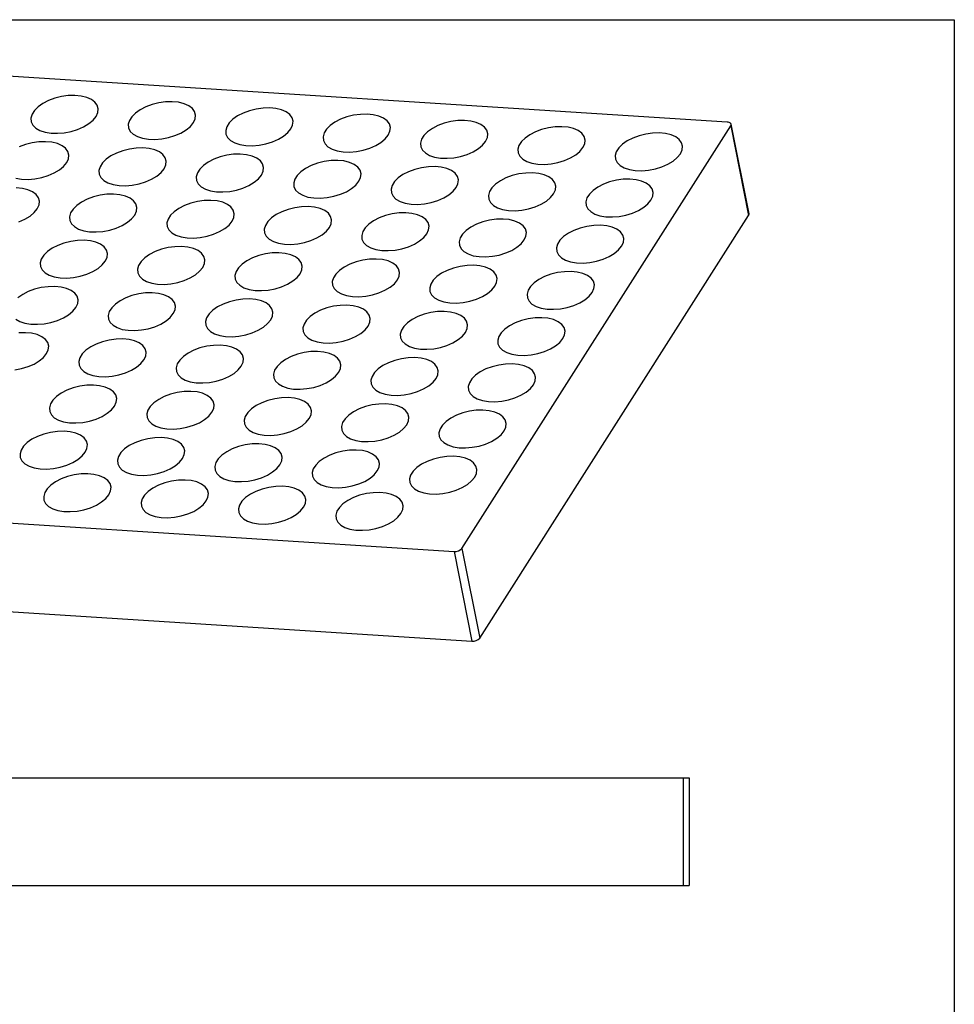
# Model space of a CAD drawing. Units: millimetres. Extents: x 2 to 294, y 2 to 208.
# Drawn here: x 217 to 292, y 126 to 205 of the extents above; entities that cross this region are included whole.
import ezdxf

# ---------------------------------------------------------------- set-up
doc = ezdxf.new("R2010")
doc.units = ezdxf.units.MM
doc.layers.add('CARTIGLIO', color=7, linetype='Continuous', lineweight=25)

msp = doc.modelspace()

# ---------------------------------------------------------------- linework, layer by layer
at = {"color": 7, "linetype": 'Continuous', "lineweight": 25}
for p, q in [((273.7278, 196.7636), (193.7609, 201.884)), ((252.3864, 162.4714), (274.0136, 196.4589)), ((274.0136, 196.4589), (275.4507, 189.2551)), ((275.4801, 189.3824), (274.043, 196.5862)), ((253.8235, 155.2676), (275.4507, 189.2551)), ((171.7835, 167.3461), (251.7503, 162.2257)), ((252.3864, 162.4714), (253.8235, 155.2676)), ((251.7503, 162.2257), (253.1874, 155.0219)), ((173.2206, 160.1423), (253.1874, 155.0219)), ((183.4222, 144.016), (270.1722, 144.016)), ((270.1722, 144.016), (270.1722, 135.366)), ((270.1722, 144.016), (270.6722, 144.016)), ((270.6722, 144.016), (270.6722, 135.366)), ((183.4222, 135.366), (270.1722, 135.366)), ((270.1722, 135.366), (270.6722, 135.366))]:
    msp.add_line(p, q, dxfattribs=at)
at = {"color": 7, "linetype": 'Continuous', "lineweight": 25, "flags": 128}
for points in [[(222.9457, 197.2227), (223.0877, 197.5307), (223.1201, 197.8328), (223.0415, 198.1165), (222.8553, 198.3702), (222.569, 198.5837), (222.1943, 198.748), (221.7466, 198.8566), (221.2442, 198.9049), (220.7077, 198.891), (220.1591, 198.8154), (219.6207, 198.6813), (219.1147, 198.4941), (218.6617, 198.2615), (218.2803, 197.993), (217.9862, 197.6996), (217.7913, 197.3934), (217.7037, 197.0868), (217.7268, 196.7924), (217.8599, 196.5223), (218.0974, 196.2874), (218.4296, 196.0976), (218.8429, 195.9604), (219.3204, 195.8816), (219.8425, 195.8643), (220.3879, 195.9093), (220.9342, 196.0146), (221.4591, 196.1761), (221.9411, 196.3871), (222.3604, 196.639), (222.6999, 196.9213), (222.9457, 197.2227)], [(230.7811, 196.721), (230.923, 197.029), (230.9554, 197.331), (230.8769, 197.6148), (230.6907, 197.8685), (230.4044, 198.082), (230.0297, 198.2463), (229.582, 198.3549), (229.0796, 198.4032), (228.5431, 198.3893), (227.9944, 198.3137), (227.4561, 198.1796), (226.95, 197.9924), (226.4971, 197.7598), (226.1157, 197.4913), (225.8216, 197.1979), (225.6267, 196.8917), (225.539, 196.5851), (225.5622, 196.2907), (225.6953, 196.0205), (225.9328, 195.7857), (226.265, 195.5959), (226.6783, 195.4587), (227.1558, 195.3799), (227.6779, 195.3626), (228.2233, 195.4075), (228.7696, 195.5129), (229.2945, 195.6744), (229.7765, 195.8854), (230.1958, 196.1372), (230.5353, 196.4196), (230.7811, 196.721)], [(238.6164, 196.2193), (238.7584, 196.5273), (238.7908, 196.8293), (238.7123, 197.1131), (238.5261, 197.3668), (238.2397, 197.5803), (237.8651, 197.7446), (237.4174, 197.8532), (236.915, 197.9015), (236.3785, 197.8876), (235.8298, 197.812), (235.2914, 197.6779), (234.7854, 197.4907), (234.3324, 197.2581), (233.9511, 196.9896), (233.6569, 196.6962), (233.462, 196.39), (233.3744, 196.0834), (233.3976, 195.789), (233.5307, 195.5188), (233.7681, 195.284), (234.1003, 195.0942), (234.5137, 194.957), (234.9911, 194.8782), (235.5133, 194.8609), (236.0587, 194.9058), (236.605, 195.0112), (237.1299, 195.1727), (237.6118, 195.3837), (238.0312, 195.6355), (238.3707, 195.9179), (238.6164, 196.2193)], [(246.4518, 195.7176), (246.5938, 196.0256), (246.6262, 196.3276), (246.5477, 196.6113), (246.3614, 196.8651), (246.0751, 197.0785), (245.7004, 197.2429), (245.2527, 197.3515), (244.7504, 197.3998), (244.2138, 197.3859), (243.6652, 197.3103), (243.1268, 197.1762), (242.6208, 196.989), (242.1678, 196.7564), (241.7864, 196.4879), (241.4923, 196.1945), (241.2974, 195.8882), (241.2098, 195.5816), (241.233, 195.2873), (241.366, 195.0171), (241.6035, 194.7823), (241.9357, 194.5924), (242.349, 194.4553), (242.8265, 194.3764), (243.3486, 194.3592), (243.894, 194.4041), (244.4404, 194.5095), (244.9653, 194.671), (245.4472, 194.882), (245.8665, 195.1338), (246.206, 195.4162), (246.4518, 195.7176)], [(254.2872, 195.2159), (254.4292, 195.5239), (254.4616, 195.8259), (254.383, 196.1096), (254.1968, 196.3634), (253.9105, 196.5768), (253.5358, 196.7412), (253.0881, 196.8498), (252.5857, 196.8981), (252.0492, 196.8842), (251.5005, 196.8086), (250.9622, 196.6745), (250.4561, 196.4873), (250.0032, 196.2547), (249.6218, 195.9862), (249.3277, 195.6928), (249.1328, 195.3865), (249.0451, 195.0799), (249.0683, 194.7855), (249.2014, 194.5154), (249.4389, 194.2806), (249.7711, 194.0907), (250.1844, 193.9536), (250.6619, 193.8747), (251.184, 193.8574), (251.7294, 193.9024), (252.2757, 194.0078), (252.8006, 194.1693), (253.2826, 194.3803), (253.7019, 194.6321), (254.0414, 194.9145), (254.2872, 195.2159)], [(262.1225, 194.7141), (262.2645, 195.0222), (262.2969, 195.3242), (262.2184, 195.6079), (262.0322, 195.8617), (261.7459, 196.0751), (261.3712, 196.2395), (260.9235, 196.348), (260.4211, 196.3964), (259.8846, 196.3824), (259.3359, 196.3069), (258.7975, 196.1728), (258.2915, 195.9856), (257.8385, 195.7529), (257.4572, 195.4845), (257.163, 195.1911), (256.9682, 194.8848), (256.8805, 194.5782), (256.9037, 194.2838), (257.0368, 194.0137), (257.2743, 193.7789), (257.6065, 193.589), (258.0198, 193.4519), (258.4973, 193.373), (259.0194, 193.3557), (259.5648, 193.4007), (260.1111, 193.5061), (260.636, 193.6676), (261.118, 193.8786), (261.5373, 194.1304), (261.8768, 194.4128), (262.1225, 194.7141)], [(274.0136, 196.4589), (274.0389, 196.5131), (274.0455, 196.5664), (274.0332, 196.6168), (274.0024, 196.6621), (273.9543, 196.7008), (273.8908, 196.7314), (273.8143, 196.7526), (273.7278, 196.7636)], [(269.9579, 194.2124), (270.0999, 194.5204), (270.1323, 194.8225), (270.0538, 195.1062), (269.8675, 195.36), (269.5812, 195.5734), (269.2065, 195.7378), (268.7589, 195.8463), (268.2565, 195.8946), (267.72, 195.8807), (267.1713, 195.8052), (266.6329, 195.671), (266.1269, 195.4838), (265.6739, 195.2512), (265.2926, 194.9828), (264.9984, 194.6894), (264.8035, 194.3831), (264.7159, 194.0765), (264.7391, 193.7821), (264.8721, 193.512), (265.1096, 193.2772), (265.4418, 193.0873), (265.8551, 192.9501), (266.3326, 192.8713), (266.8548, 192.854), (267.4001, 192.899), (267.9465, 193.0044), (268.4714, 193.1659), (268.9533, 193.3769), (269.3726, 193.6287), (269.7121, 193.9111), (269.9579, 194.2124)], [(220.5816, 193.5075), (220.7236, 193.8155), (220.756, 194.1175), (220.6774, 194.4012), (220.4912, 194.655), (220.2049, 194.8684), (219.8302, 195.0328), (219.3825, 195.1414), (218.8801, 195.1897), (218.3436, 195.1758), (217.7949, 195.1002), (217.2566, 194.9661), (216.7505, 194.7789)], [(228.417, 193.0058), (228.5589, 193.3138), (228.5913, 193.6158), (228.5128, 193.8995), (228.3266, 194.1533), (228.0403, 194.3667), (227.6656, 194.5311), (227.2179, 194.6397), (226.7155, 194.688), (226.179, 194.6741), (225.6303, 194.5985), (225.0919, 194.4644), (224.5859, 194.2772), (224.133, 194.0446), (223.7516, 193.7761), (223.4575, 193.4827), (223.2626, 193.1764), (223.1749, 192.8698), (223.1981, 192.5754), (223.3312, 192.3053), (223.5687, 192.0705), (223.9009, 191.8806), (224.3142, 191.7435), (224.7917, 191.6646), (225.3138, 191.6473), (225.8592, 191.6923), (226.4055, 191.7977), (226.9304, 191.9592), (227.4124, 192.1702), (227.8317, 192.422), (228.1712, 192.7044), (228.417, 193.0058)], [(236.2523, 192.5041), (236.3943, 192.8121), (236.4267, 193.1141), (236.3482, 193.3978), (236.1619, 193.6516), (235.8756, 193.865), (235.501, 194.0294), (235.0533, 194.1379), (234.5509, 194.1863), (234.0144, 194.1723), (233.4657, 194.0968), (232.9273, 193.9627), (232.4213, 193.7755), (231.9683, 193.5429), (231.587, 193.2744), (231.2928, 192.981), (231.0979, 192.6747), (231.0103, 192.3681), (231.0335, 192.0737), (231.1665, 191.8036), (231.404, 191.5688), (231.7362, 191.3789), (232.1495, 191.2418), (232.627, 191.1629), (233.1492, 191.1456), (233.6946, 191.1906), (234.2409, 191.296), (234.7658, 191.4575), (235.2477, 191.6685), (235.6671, 191.9203), (236.0065, 192.2027), (236.2523, 192.5041)], [(216.4788, 192.2452), (216.9563, 192.1663), (217.4784, 192.1491), (218.0238, 192.194), (218.5701, 192.2994), (219.095, 192.4609), (219.577, 192.6719), (219.9963, 192.9237), (220.3358, 193.2061), (220.5816, 193.5075)], [(244.0877, 192.0023), (244.2297, 192.3104), (244.2621, 192.6124), (244.1836, 192.8961), (243.9973, 193.1499), (243.711, 193.3633), (243.3363, 193.5277), (242.8886, 193.6362), (242.3862, 193.6845), (241.8497, 193.6706), (241.3011, 193.5951), (240.7627, 193.4609), (240.2567, 193.2737), (239.8037, 193.0411), (239.4223, 192.7727), (239.1282, 192.4793), (238.9333, 192.173), (238.8457, 191.8664), (238.8689, 191.572), (239.0019, 191.3019), (239.2394, 191.0671), (239.5716, 190.8772), (239.9849, 190.7401), (240.4624, 190.6612), (240.9845, 190.6439), (241.5299, 190.6889), (242.0763, 190.7943), (242.6011, 190.9558), (243.0831, 191.1668), (243.5024, 191.4186), (243.8419, 191.701), (244.0877, 192.0023)], [(251.9231, 191.5006), (252.0651, 191.8086), (252.0974, 192.1107), (252.0189, 192.3944), (251.8327, 192.6482), (251.5464, 192.8616), (251.1717, 193.026), (250.724, 193.1345), (250.2216, 193.1828), (249.6851, 193.1689), (249.1364, 193.0934), (248.5981, 192.9592), (248.092, 192.772), (247.6391, 192.5394), (247.2577, 192.2709), (246.9636, 191.9776), (246.7687, 191.6713), (246.681, 191.3647), (246.7042, 191.0703), (246.8373, 190.8002), (247.0748, 190.5654), (247.407, 190.3755), (247.8203, 190.2383), (248.2978, 190.1595), (248.8199, 190.1422), (249.3653, 190.1872), (249.9116, 190.2926), (250.4365, 190.4541), (250.9185, 190.665), (251.3378, 190.9169), (251.6773, 191.1993), (251.9231, 191.5006)], [(259.7584, 190.9989), (259.9004, 191.3069), (259.9328, 191.609), (259.8543, 191.8927), (259.6681, 192.1465), (259.3817, 192.3599), (259.0071, 192.5243), (258.5594, 192.6328), (258.057, 192.6811), (257.5205, 192.6672), (256.9718, 192.5916), (256.4334, 192.4575), (255.9274, 192.2703), (255.4744, 192.0377), (255.0931, 191.7692), (254.7989, 191.4759), (254.6041, 191.1696), (254.5164, 190.863), (254.5396, 190.5686), (254.6727, 190.2985), (254.9101, 190.0637), (255.2423, 189.8738), (255.6557, 189.7366), (256.1331, 189.6578), (256.6553, 189.6405), (257.2007, 189.6855), (257.747, 189.7909), (258.2719, 189.9524), (258.7539, 190.1633), (259.1732, 190.4152), (259.5127, 190.6976), (259.7584, 190.9989)], [(267.5938, 190.4972), (267.7358, 190.8052), (267.7682, 191.1073), (267.6897, 191.391), (267.5034, 191.6448), (267.2171, 191.8582), (266.8424, 192.0225), (266.3947, 192.1311), (265.8924, 192.1794), (265.3558, 192.1655), (264.8072, 192.0899), (264.2688, 191.9558), (263.7628, 191.7686), (263.3098, 191.536), (262.9284, 191.2675), (262.6343, 190.9741), (262.4394, 190.6679), (262.3518, 190.3613), (262.375, 190.0669), (262.508, 189.7968), (262.7455, 189.562), (263.0777, 189.3721), (263.491, 189.2349), (263.9685, 189.1561), (264.4906, 189.1388), (265.036, 189.1838), (265.5824, 189.2891), (266.1073, 189.4506), (266.5892, 189.6616), (267.0085, 189.9135), (267.348, 190.1958), (267.5938, 190.4972)], [(218.2175, 189.7922), (218.3595, 190.1003), (218.3919, 190.4023), (218.3133, 190.686), (218.1271, 190.9398), (217.8408, 191.1532), (217.4661, 191.3176), (217.0184, 191.4261), (216.516, 191.4745)], [(226.0528, 189.2905), (226.1948, 189.5985), (226.2272, 189.9006), (226.1487, 190.1843), (225.9625, 190.4381), (225.6762, 190.6515), (225.3015, 190.8159), (224.8538, 190.9244), (224.3514, 190.9727), (223.8149, 190.9588), (223.2662, 190.8833), (222.7278, 190.7491), (222.2218, 190.5619), (221.7688, 190.3293), (221.3875, 190.0608), (221.0933, 189.7675), (220.8985, 189.4612), (220.8108, 189.1546), (220.834, 188.8602), (220.9671, 188.5901), (221.2046, 188.3553), (221.5368, 188.1654), (221.9501, 188.0282), (222.4276, 187.9494), (222.9497, 187.9321), (223.4951, 187.9771), (224.0414, 188.0825), (224.5663, 188.244), (225.0483, 188.4549), (225.4676, 188.7068), (225.8071, 188.9892), (226.0528, 189.2905)], [(233.8882, 188.7888), (234.0302, 189.0968), (234.0626, 189.3989), (233.9841, 189.6826), (233.7978, 189.9364), (233.5115, 190.1498), (233.1368, 190.3142), (232.6892, 190.4227), (232.1868, 190.471), (231.6503, 190.4571), (231.1016, 190.3816), (230.5632, 190.2474), (230.0572, 190.0602), (229.6042, 189.8276), (229.2229, 189.5591), (228.9287, 189.2658), (228.7338, 188.9595), (228.6462, 188.6529), (228.6694, 188.3585), (228.8024, 188.0884), (229.0399, 187.8536), (229.3721, 187.6637), (229.7854, 187.5265), (230.2629, 187.4477), (230.7851, 187.4304), (231.3304, 187.4754), (231.8768, 187.5808), (232.4017, 187.7423), (232.8836, 187.9532), (233.3029, 188.2051), (233.6424, 188.4875), (233.8882, 188.7888)], [(216.7309, 188.7457), (217.2129, 188.9567), (217.6322, 189.2085), (217.9717, 189.4909), (218.2175, 189.7922)], [(241.7236, 188.2871), (241.8656, 188.5951), (241.898, 188.8972), (241.8194, 189.1809), (241.6332, 189.4347), (241.3469, 189.6481), (240.9722, 189.8124), (240.5245, 189.921), (240.0221, 189.9693), (239.4856, 189.9554), (238.9369, 189.8798), (238.3986, 189.7457), (237.8926, 189.5585), (237.4396, 189.3259), (237.0582, 189.0574), (236.7641, 188.764), (236.5692, 188.4578), (236.4816, 188.1512), (236.5047, 187.8568), (236.6378, 187.5867), (236.8753, 187.3519), (237.2075, 187.162), (237.6208, 187.0248), (238.0983, 186.946), (238.6204, 186.9287), (239.1658, 186.9737), (239.7121, 187.0791), (240.237, 187.2405), (240.719, 187.4515), (241.1383, 187.7034), (241.4778, 187.9857), (241.7236, 188.2871)], [(249.559, 187.7854), (249.7009, 188.0934), (249.7333, 188.3955), (249.6548, 188.6792), (249.4686, 188.9329), (249.1823, 189.1464), (248.8076, 189.3107), (248.3599, 189.4193), (247.8575, 189.4676), (247.321, 189.4537), (246.7723, 189.3781), (246.2339, 189.244), (245.7279, 189.0568), (245.275, 188.8242), (244.8936, 188.5557), (244.5995, 188.2623), (244.4046, 187.9561), (244.3169, 187.6495), (244.3401, 187.3551), (244.4732, 187.085), (244.7107, 186.8501), (245.0429, 186.6603), (245.4562, 186.5231), (245.9337, 186.4443), (246.4558, 186.427), (247.0012, 186.472), (247.5475, 186.5773), (248.0724, 186.7388), (248.5544, 186.9498), (248.9737, 187.2017), (249.3132, 187.484), (249.559, 187.7854)], [(257.3943, 187.2837), (257.5363, 187.5917), (257.5687, 187.8937), (257.4902, 188.1775), (257.304, 188.4312), (257.0176, 188.6447), (256.643, 188.809), (256.1953, 188.9176), (255.6929, 188.9659), (255.1564, 188.952), (254.6077, 188.8764), (254.0693, 188.7423), (253.5633, 188.5551), (253.1103, 188.3225), (252.729, 188.054), (252.4348, 187.7606), (252.2399, 187.4544), (252.1523, 187.1478), (252.1755, 186.8534), (252.3085, 186.5832), (252.546, 186.3484), (252.8782, 186.1586), (253.2915, 186.0214), (253.769, 185.9426), (254.2912, 185.9253), (254.8366, 185.9702), (255.3829, 186.0756), (255.9078, 186.2371), (256.3897, 186.4481), (256.8091, 186.6999), (257.1486, 186.9823), (257.3943, 187.2837)], [(265.2297, 186.782), (265.3717, 187.09), (265.4041, 187.392), (265.3256, 187.6758), (265.1393, 187.9295), (264.853, 188.143), (264.4783, 188.3073), (264.0306, 188.4159), (263.5282, 188.4642), (262.9917, 188.4503), (262.4431, 188.3747), (261.9047, 188.2406), (261.3987, 188.0534), (260.9457, 187.8208), (260.5643, 187.5523), (260.2702, 187.2589), (260.0753, 186.9527), (259.9877, 186.6461), (260.0109, 186.3517), (260.1439, 186.0815), (260.3814, 185.8467), (260.7136, 185.6569), (261.1269, 185.5197), (261.6044, 185.4409), (262.1265, 185.4236), (262.6719, 185.4685), (263.2183, 185.5739), (263.7431, 185.7354), (264.2251, 185.9464), (264.6444, 186.1982), (264.9839, 186.4806), (265.2297, 186.782)], [(223.6887, 185.5753), (223.8307, 185.8833), (223.8631, 186.1854), (223.7846, 186.4691), (223.5984, 186.7228), (223.312, 186.9363), (222.9374, 187.1006), (222.4897, 187.2092), (221.9873, 187.2575), (221.4508, 187.2436), (220.9021, 187.168), (220.3637, 187.0339), (219.8577, 186.8467), (219.4047, 186.6141), (219.0234, 186.3456), (218.7292, 186.0522), (218.5344, 185.746), (218.4467, 185.4394), (218.4699, 185.145), (218.603, 184.8749), (218.8404, 184.6401), (219.1726, 184.4502), (219.586, 184.313), (220.0634, 184.2342), (220.5856, 184.2169), (221.131, 184.2619), (221.6773, 184.3672), (222.2022, 184.5287), (222.6842, 184.7397), (223.1035, 184.9916), (223.443, 185.2739), (223.6887, 185.5753)], [(231.5241, 185.0736), (231.6661, 185.3816), (231.6985, 185.6836), (231.62, 185.9674), (231.4337, 186.2211), (231.1474, 186.4346), (230.7727, 186.5989), (230.325, 186.7075), (229.8227, 186.7558), (229.2861, 186.7419), (228.7375, 186.6663), (228.1991, 186.5322), (227.6931, 186.345), (227.2401, 186.1124), (226.8587, 185.8439), (226.5646, 185.5505), (226.3697, 185.2443), (226.2821, 184.9377), (226.3053, 184.6433), (226.4383, 184.3731), (226.6758, 184.1383), (227.008, 183.9485), (227.4213, 183.8113), (227.8988, 183.7325), (228.4209, 183.7152), (228.9663, 183.7601), (229.5127, 183.8655), (230.0376, 184.027), (230.5195, 184.238), (230.9388, 184.4898), (231.2783, 184.7722), (231.5241, 185.0736)], [(239.3595, 184.5719), (239.5015, 184.8799), (239.5339, 185.1819), (239.4553, 185.4657), (239.2691, 185.7194), (238.9828, 185.9329), (238.6081, 186.0972), (238.1604, 186.2058), (237.658, 186.2541), (237.1215, 186.2402), (236.5728, 186.1646), (236.0345, 186.0305), (235.5284, 185.8433), (235.0755, 185.6107), (234.6941, 185.3422), (234.4, 185.0488), (234.2051, 184.7426), (234.1175, 184.436), (234.1406, 184.1416), (234.2737, 183.8714), (234.5112, 183.6366), (234.8434, 183.4468), (235.2567, 183.3096), (235.7342, 183.2308), (236.2563, 183.2135), (236.8017, 183.2584), (237.348, 183.3638), (237.8729, 183.5253), (238.3549, 183.7363), (238.7742, 183.9881), (239.1137, 184.2705), (239.3595, 184.5719)], [(247.1948, 184.0702), (247.3368, 184.3782), (247.3692, 184.6802), (247.2907, 184.9639), (247.1045, 185.2177), (246.8182, 185.4311), (246.4435, 185.5955), (245.9958, 185.7041), (245.4934, 185.7524), (244.9569, 185.7385), (244.4082, 185.6629), (243.8698, 185.5288), (243.3638, 185.3416), (242.9108, 185.109), (242.5295, 184.8405), (242.2353, 184.5471), (242.0405, 184.2408), (241.9528, 183.9342), (241.976, 183.6399), (242.1091, 183.3697), (242.3466, 183.1349), (242.6788, 182.945), (243.0921, 182.8079), (243.5696, 182.729), (244.0917, 182.7118), (244.6371, 182.7567), (245.1834, 182.8621), (245.7083, 183.0236), (246.1903, 183.2346), (246.6096, 183.4864), (246.9491, 183.7688), (247.1948, 184.0702)], [(255.0302, 183.5685), (255.1722, 183.8765), (255.2046, 184.1785), (255.1261, 184.4622), (254.9398, 184.716), (254.6535, 184.9294), (254.2789, 185.0938), (253.8312, 185.2024), (253.3288, 185.2507), (252.7923, 185.2368), (252.2436, 185.1612), (251.7052, 185.0271), (251.1992, 184.8399), (250.7462, 184.6073), (250.3649, 184.3388), (250.0707, 184.0454), (249.8758, 183.7391), (249.7882, 183.4325), (249.8114, 183.1381), (249.9444, 182.868), (250.1819, 182.6332), (250.5141, 182.4433), (250.9274, 182.3062), (251.4049, 182.2273), (251.9271, 182.21), (252.4725, 182.255), (253.0188, 182.3604), (253.5437, 182.5219), (254.0256, 182.7329), (254.445, 182.9847), (254.7844, 183.2671), (255.0302, 183.5685)], [(262.8656, 183.0668), (263.0076, 183.3748), (263.04, 183.6768), (262.9614, 183.9605), (262.7752, 184.2143), (262.4889, 184.4277), (262.1142, 184.5921), (261.6665, 184.7006), (261.1641, 184.749), (260.6276, 184.735), (260.079, 184.6595), (259.5406, 184.5254), (259.0346, 184.3382), (258.5816, 184.1056), (258.2002, 183.8371), (257.9061, 183.5437), (257.7112, 183.2374), (257.6236, 182.9308), (257.6467, 182.6364), (257.7798, 182.3663), (258.0173, 182.1315), (258.3495, 181.9416), (258.7628, 181.8045), (259.2403, 181.7256), (259.7624, 181.7083), (260.3078, 181.7533), (260.8541, 181.8587), (261.379, 182.0202), (261.861, 182.2312), (262.2803, 182.483), (262.6198, 182.7654), (262.8656, 183.0668)], [(221.3246, 181.8601), (221.4666, 182.1681), (221.499, 182.4701), (221.4205, 182.7538), (221.2343, 183.0076), (220.9479, 183.2211), (220.5733, 183.3854), (220.1256, 183.494), (219.6232, 183.5423), (219.0867, 183.5284), (218.538, 183.4528), (217.9996, 183.3187), (217.4936, 183.1315), (217.0406, 182.8989), (216.6593, 182.6304)], [(229.16, 181.3584), (229.302, 181.6664), (229.3344, 181.9684), (229.2559, 182.2521), (229.0696, 182.5059), (228.7833, 182.7193), (228.4086, 182.8837), (227.9609, 182.9923), (227.4585, 183.0406), (226.922, 183.0267), (226.3734, 182.9511), (225.835, 182.817), (225.329, 182.6298), (224.876, 182.3972), (224.4946, 182.1287), (224.2005, 181.8353), (224.0056, 181.529), (223.918, 181.2224), (223.9412, 180.928), (224.0742, 180.6579), (224.3117, 180.4231), (224.6439, 180.2332), (225.0572, 180.0961), (225.5347, 180.0172), (226.0568, 179.9999), (226.6022, 180.0449), (227.1486, 180.1503), (227.6734, 180.3118), (228.1554, 180.5228), (228.5747, 180.7746), (228.9142, 181.057), (229.16, 181.3584)], [(236.9954, 180.8567), (237.1374, 181.1647), (237.1698, 181.4667), (237.0912, 181.7504), (236.905, 182.0042), (236.6187, 182.2176), (236.244, 182.382), (235.7963, 182.4905), (235.2939, 182.5389), (234.7574, 182.525), (234.2087, 182.4494), (233.6704, 182.3153), (233.1643, 182.1281), (232.7114, 181.8955), (232.33, 181.627), (232.0359, 181.3336), (231.841, 181.0273), (231.7533, 180.7207), (231.7765, 180.4263), (231.9096, 180.1562), (232.1471, 179.9214), (232.4793, 179.7315), (232.8926, 179.5944), (233.3701, 179.5155), (233.8922, 179.4982), (234.4376, 179.5432), (234.9839, 179.6486), (235.5088, 179.8101), (235.9908, 180.0211), (236.4101, 180.2729), (236.7496, 180.5553), (236.9954, 180.8567)], [(216.4763, 180.9248), (216.8085, 180.7349), (217.2218, 180.5978), (217.6993, 180.5189), (218.2215, 180.5017), (218.7669, 180.5466), (219.3132, 180.652), (219.8381, 180.8135), (220.32, 181.0245), (220.7394, 181.2763), (221.0789, 181.5587), (221.3246, 181.8601)], [(244.8307, 180.3549), (244.9727, 180.663), (245.0051, 180.965), (244.9266, 181.2487), (244.7404, 181.5025), (244.454, 181.7159), (244.0794, 181.8803), (243.6317, 181.9888), (243.1293, 182.0372), (242.5928, 182.0232), (242.0441, 181.9477), (241.5057, 181.8135), (240.9997, 181.6263), (240.5467, 181.3937), (240.1654, 181.1253), (239.8712, 180.8319), (239.6764, 180.5256), (239.5887, 180.219), (239.6119, 179.9246), (239.745, 179.6545), (239.9825, 179.4197), (240.3147, 179.2298), (240.728, 179.0927), (241.2055, 179.0138), (241.7276, 178.9965), (242.273, 179.0415), (242.8193, 179.1469), (243.3442, 179.3084), (243.8262, 179.5194), (244.2455, 179.7712), (244.585, 180.0536), (244.8307, 180.3549)], [(252.6661, 179.8532), (252.8081, 180.1612), (252.8405, 180.4633), (252.762, 180.747), (252.5757, 181.0008), (252.2894, 181.2142), (251.9147, 181.3786), (251.467, 181.4871), (250.9647, 181.5354), (250.4281, 181.5215), (249.8795, 181.446), (249.3411, 181.3118), (248.8351, 181.1246), (248.3821, 180.892), (248.0008, 180.6235), (247.7066, 180.3302), (247.5117, 180.0239), (247.4241, 179.7173), (247.4473, 179.4229), (247.5803, 179.1528), (247.8178, 178.918), (248.15, 178.7281), (248.5633, 178.5909), (249.0408, 178.5121), (249.563, 178.4948), (250.1083, 178.5398), (250.6547, 178.6452), (251.1796, 178.8067), (251.6615, 179.0176), (252.0808, 179.2695), (252.4203, 179.5519), (252.6661, 179.8532)], [(260.5015, 179.3515), (260.6435, 179.6595), (260.6759, 179.9616), (260.5973, 180.2453), (260.4111, 180.4991), (260.1248, 180.7125), (259.7501, 180.8769), (259.3024, 180.9854), (258.8, 181.0337), (258.2635, 181.0198), (257.7148, 180.9443), (257.1765, 180.8101), (256.6704, 180.6229), (256.2175, 180.3903), (255.8361, 180.1218), (255.542, 179.8285), (255.3471, 179.5222), (255.2595, 179.2156), (255.2826, 178.9212), (255.4157, 178.6511), (255.6532, 178.4163), (255.9854, 178.2264), (256.3987, 178.0892), (256.8762, 178.0104), (257.3983, 177.9931), (257.9437, 178.0381), (258.49, 178.1435), (259.0149, 178.305), (259.4969, 178.5159), (259.9162, 178.7678), (260.2557, 179.0502), (260.5015, 179.3515)], [(218.9605, 178.1448), (219.1025, 178.4529), (219.1349, 178.7549), (219.0564, 179.0386), (218.8701, 179.2924), (218.5838, 179.5058), (218.2092, 179.6702), (217.7615, 179.7787), (217.2591, 179.8271), (216.7226, 179.8131)], [(226.7959, 177.6431), (226.9379, 177.9511), (226.9703, 178.2532), (226.8917, 178.5369), (226.7055, 178.7907), (226.4192, 179.0041), (226.0445, 179.1685), (225.5968, 179.277), (225.0944, 179.3253), (224.5579, 179.3114), (224.0093, 179.2359), (223.4709, 179.1017), (222.9649, 178.9145), (222.5119, 178.6819), (222.1305, 178.4134), (221.8364, 178.1201), (221.6415, 177.8138), (221.5539, 177.5072), (221.577, 177.2128), (221.7101, 176.9427), (221.9476, 176.7079), (222.2798, 176.518), (222.6931, 176.3808), (223.1706, 176.302), (223.6927, 176.2847), (224.2381, 176.3297), (224.7844, 176.4351), (225.3093, 176.5966), (225.7913, 176.8076), (226.2106, 177.0594), (226.5501, 177.3418), (226.7959, 177.6431)], [(234.6313, 177.1414), (234.7732, 177.4494), (234.8056, 177.7515), (234.7271, 178.0352), (234.5409, 178.289), (234.2546, 178.5024), (233.8799, 178.6668), (233.4322, 178.7753), (232.9298, 178.8236), (232.3933, 178.8097), (231.8446, 178.7342), (231.3063, 178.6), (230.8002, 178.4128), (230.3473, 178.1802), (229.9659, 177.9117), (229.6718, 177.6184), (229.4769, 177.3121), (229.3892, 177.0055), (229.4124, 176.7111), (229.5455, 176.441), (229.783, 176.2062), (230.1152, 176.0163), (230.5285, 175.8791), (231.006, 175.8003), (231.5281, 175.783), (232.0735, 175.828), (232.6198, 175.9334), (233.1447, 176.0949), (233.6267, 176.3058), (234.046, 176.5577), (234.3855, 176.8401), (234.6313, 177.1414)], [(242.4666, 176.6397), (242.6086, 176.9477), (242.641, 177.2498), (242.5625, 177.5335), (242.3763, 177.7873), (242.0899, 178.0007), (241.7153, 178.1651), (241.2676, 178.2736), (240.7652, 178.3219), (240.2287, 178.308), (239.68, 178.2324), (239.1416, 178.0983), (238.6356, 177.9111), (238.1826, 177.6785), (237.8013, 177.41), (237.5071, 177.1166), (237.3122, 176.8104), (237.2246, 176.5038), (237.2478, 176.2094), (237.3809, 175.9393), (237.6183, 175.7045), (237.9505, 175.5146), (238.3638, 175.3774), (238.8413, 175.2986), (239.3635, 175.2813), (239.9089, 175.3263), (240.4552, 175.4317), (240.9801, 175.5931), (241.462, 175.8041), (241.8814, 176.056), (242.2209, 176.3383), (242.4666, 176.6397)], [(216.4028, 176.8314), (216.9491, 176.9368), (217.474, 177.0983), (217.9559, 177.3093), (218.3753, 177.5611), (218.7147, 177.8435), (218.9605, 178.1448)], [(250.302, 176.138), (250.444, 176.446), (250.4764, 176.7481), (250.3979, 177.0318), (250.2116, 177.2855), (249.9253, 177.499), (249.5506, 177.6633), (249.1029, 177.7719), (248.6006, 177.8202), (248.064, 177.8063), (247.5154, 177.7307), (246.977, 177.5966), (246.471, 177.4094), (246.018, 177.1768), (245.6366, 176.9083), (245.3425, 176.6149), (245.1476, 176.3087), (245.06, 176.0021), (245.0832, 175.7077), (245.2162, 175.4376), (245.4537, 175.2027), (245.7859, 175.0129), (246.1992, 174.8757), (246.6767, 174.7969), (247.1988, 174.7796), (247.7442, 174.8246), (248.2906, 174.9299), (248.8155, 175.0914), (249.2974, 175.3024), (249.7167, 175.5543), (250.0562, 175.8366), (250.302, 176.138)], [(258.1374, 175.6363), (258.2794, 175.9443), (258.3118, 176.2463), (258.2332, 176.5301), (258.047, 176.7838), (257.7607, 176.9973), (257.386, 177.1616), (256.9383, 177.2702), (256.4359, 177.3185), (255.8994, 177.3046), (255.3507, 177.229), (254.8124, 177.0949), (254.3063, 176.9077), (253.8534, 176.6751), (253.472, 176.4066), (253.1779, 176.1132), (252.983, 175.807), (252.8953, 175.5004), (252.9185, 175.206), (253.0516, 174.9358), (253.2891, 174.701), (253.6213, 174.5112), (254.0346, 174.374), (254.5121, 174.2952), (255.0342, 174.2779), (255.5796, 174.3228), (256.1259, 174.4282), (256.6508, 174.5897), (257.1328, 174.8007), (257.5521, 175.0525), (257.8916, 175.3349), (258.1374, 175.6363)], [(224.4318, 173.9279), (224.5738, 174.2359), (224.6062, 174.538), (224.5276, 174.8217), (224.3414, 175.0754), (224.0551, 175.2889), (223.6804, 175.4532), (223.2327, 175.5618), (222.7303, 175.6101), (222.1938, 175.5962), (221.6451, 175.5206), (221.1068, 175.3865), (220.6007, 175.1993), (220.1478, 174.9667), (219.7664, 174.6982), (219.4723, 174.4048), (219.2774, 174.0986), (219.1898, 173.792), (219.2129, 173.4976), (219.346, 173.2275), (219.5835, 172.9927), (219.9157, 172.8028), (220.329, 172.6656), (220.8065, 172.5868), (221.3286, 172.5695), (221.874, 172.6145), (222.4203, 172.7198), (222.9452, 172.8813), (223.4272, 173.0923), (223.8465, 173.3442), (224.186, 173.6265), (224.4318, 173.9279)], [(232.2671, 173.4262), (232.4091, 173.7342), (232.4415, 174.0363), (232.363, 174.32), (232.1768, 174.5737), (231.8905, 174.7872), (231.5158, 174.9515), (231.0681, 175.0601), (230.5657, 175.1084), (230.0292, 175.0945), (229.4805, 175.0189), (228.9421, 174.8848), (228.4361, 174.6976), (227.9832, 174.465), (227.6018, 174.1965), (227.3077, 173.9031), (227.1128, 173.5969), (227.0251, 173.2903), (227.0483, 172.9959), (227.1814, 172.7257), (227.4189, 172.4909), (227.7511, 172.3011), (228.1644, 172.1639), (228.6419, 172.0851), (229.164, 172.0678), (229.7094, 172.1127), (230.2557, 172.2181), (230.7806, 172.3796), (231.2626, 172.5906), (231.6819, 172.8424), (232.0214, 173.1248), (232.2671, 173.4262)], [(240.1025, 172.9245), (240.2445, 173.2325), (240.2769, 173.5345), (240.1984, 173.8183), (240.0121, 174.072), (239.7258, 174.2855), (239.3512, 174.4498), (238.9035, 174.5584), (238.4011, 174.6067), (237.8646, 174.5928), (237.3159, 174.5172), (236.7775, 174.3831), (236.2715, 174.1959), (235.8185, 173.9633), (235.4372, 173.6948), (235.143, 173.4014), (234.9481, 173.0952), (234.8605, 172.7886), (234.8837, 172.4942), (235.0167, 172.224), (235.2542, 171.9892), (235.5864, 171.7994), (235.9997, 171.6622), (236.4772, 171.5834), (236.9994, 171.5661), (237.5448, 171.611), (238.0911, 171.7164), (238.616, 171.8779), (239.0979, 172.0889), (239.5173, 172.3407), (239.8567, 172.6231), (240.1025, 172.9245)], [(247.9379, 172.4228), (248.0799, 172.7308), (248.1123, 173.0328), (248.0338, 173.3165), (247.8475, 173.5703), (247.5612, 173.7837), (247.1865, 173.9481), (246.7388, 174.0567), (246.2364, 174.105), (245.6999, 174.0911), (245.1513, 174.0155), (244.6129, 173.8814), (244.1069, 173.6942), (243.6539, 173.4616), (243.2725, 173.1931), (242.9784, 172.8997), (242.7835, 172.5934), (242.6959, 172.2868), (242.7191, 171.9925), (242.8521, 171.7223), (243.0896, 171.4875), (243.4218, 171.2976), (243.8351, 171.1605), (244.3126, 171.0816), (244.8347, 171.0644), (245.3801, 171.1093), (245.9265, 171.2147), (246.4513, 171.3762), (246.9333, 171.5872), (247.3526, 171.839), (247.6921, 172.1214), (247.9379, 172.4228)], [(255.7733, 171.9211), (255.9153, 172.2291), (255.9476, 172.5311), (255.8691, 172.8148), (255.6829, 173.0686), (255.3966, 173.282), (255.0219, 173.4464), (254.5742, 173.555), (254.0718, 173.6033), (253.5353, 173.5894), (252.9866, 173.5138), (252.4483, 173.3797), (251.9422, 173.1925), (251.4893, 172.9599), (251.1079, 172.6914), (250.8138, 172.398), (250.6189, 172.0917), (250.5312, 171.7851), (250.5544, 171.4907), (250.6875, 171.2206), (250.925, 170.9858), (251.2572, 170.7959), (251.6705, 170.6588), (252.148, 170.5799), (252.6701, 170.5626), (253.2155, 170.6076), (253.7618, 170.713), (254.2867, 170.8745), (254.7687, 171.0855), (255.188, 171.3373), (255.5275, 171.6197), (255.7733, 171.9211)], [(222.0677, 170.2127), (222.2097, 170.5207), (222.2421, 170.8227), (222.1635, 171.1064), (221.9773, 171.3602), (221.691, 171.5737), (221.3163, 171.738), (220.8686, 171.8466), (220.3662, 171.8949), (219.8297, 171.881), (219.281, 171.8054), (218.7427, 171.6713), (218.2366, 171.4841), (217.7837, 171.2515), (217.4023, 170.983), (217.1082, 170.6896), (216.9133, 170.3834), (216.8256, 170.0767), (216.8488, 169.7824), (216.9819, 169.5122), (217.2194, 169.2774), (217.5516, 169.0876), (217.9649, 168.9504), (218.4424, 168.8715), (218.9645, 168.8543), (219.5099, 168.8992), (220.0562, 169.0046), (220.5811, 169.1661), (221.0631, 169.3771), (221.4824, 169.6289), (221.8219, 169.9113), (222.0677, 170.2127)], [(229.903, 169.711), (230.045, 170.019), (230.0774, 170.321), (229.9989, 170.6047), (229.8127, 170.8585), (229.5264, 171.0719), (229.1517, 171.2363), (228.704, 171.3449), (228.2016, 171.3932), (227.6651, 171.3793), (227.1164, 171.3037), (226.578, 171.1696), (226.072, 170.9824), (225.619, 170.7498), (225.2377, 170.4813), (224.9435, 170.1879), (224.7487, 169.8816), (224.661, 169.575), (224.6842, 169.2806), (224.8173, 169.0105), (225.0548, 168.7757), (225.387, 168.5858), (225.8003, 168.4487), (226.2778, 168.3698), (226.7999, 168.3525), (227.3453, 168.3975), (227.8916, 168.5029), (228.4165, 168.6644), (228.8985, 168.8754), (229.3178, 169.1272), (229.6573, 169.4096), (229.903, 169.711)], [(237.7384, 169.2093), (237.8804, 169.5173), (237.9128, 169.8193), (237.8343, 170.103), (237.648, 170.3568), (237.3617, 170.5702), (236.987, 170.7346), (236.5394, 170.8432), (236.037, 170.8915), (235.5005, 170.8776), (234.9518, 170.802), (234.4134, 170.6679), (233.9074, 170.4807), (233.4544, 170.2481), (233.0731, 169.9796), (232.7789, 169.6862), (232.584, 169.3799), (232.4964, 169.0733), (232.5196, 168.7789), (232.6526, 168.5088), (232.8901, 168.274), (233.2223, 168.0841), (233.6356, 167.947), (234.1131, 167.8681), (234.6353, 167.8508), (235.1806, 167.8958), (235.727, 168.0012), (236.2519, 168.1627), (236.7338, 168.3737), (237.1531, 168.6255), (237.4926, 168.9079), (237.7384, 169.2093)], [(245.5738, 168.7075), (245.7158, 169.0156), (245.7482, 169.3176), (245.6696, 169.6013), (245.4834, 169.8551), (245.1971, 170.0685), (244.8224, 170.2329), (244.3747, 170.3414), (243.8723, 170.3898), (243.3358, 170.3758), (242.7871, 170.3003), (242.2488, 170.1661), (241.7428, 169.9789), (241.2898, 169.7463), (240.9084, 169.4779), (240.6143, 169.1845), (240.4194, 168.8782), (240.3318, 168.5716), (240.3549, 168.2772), (240.488, 168.0071), (240.7255, 167.7723), (241.0577, 167.5824), (241.471, 167.4453), (241.9485, 167.3664), (242.4706, 167.3491), (243.016, 167.3941), (243.5623, 167.4995), (244.0872, 167.661), (244.5692, 167.872), (244.9885, 168.1238), (245.328, 168.4062), (245.5738, 168.7075)], [(253.4092, 168.2058), (253.5511, 168.5138), (253.5835, 168.8159), (253.505, 169.0996), (253.3188, 169.3534), (253.0325, 169.5668), (252.6578, 169.7312), (252.2101, 169.8397), (251.7077, 169.888), (251.1712, 169.8741), (250.6225, 169.7986), (250.0841, 169.6644), (249.5781, 169.4772), (249.1252, 169.2446), (248.7438, 168.9761), (248.4497, 168.6828), (248.2548, 168.3765), (248.1671, 168.0699), (248.1903, 167.7755), (248.3234, 167.5054), (248.5609, 167.2706), (248.8931, 167.0807), (249.3064, 166.9435), (249.7839, 166.8647), (250.306, 166.8474), (250.8514, 166.8924), (251.3977, 166.9978), (251.9226, 167.1593), (252.4046, 167.3702), (252.8239, 167.6221), (253.1634, 167.9045), (253.4092, 168.2058)], [(223.9715, 166.797), (224.1135, 167.105), (224.1459, 167.4071), (224.0673, 167.6908), (223.8811, 167.9445), (223.5948, 168.158), (223.2201, 168.3223), (222.7724, 168.4309), (222.27, 168.4792), (221.7335, 168.4653), (221.1849, 168.3897), (220.6465, 168.2556), (220.1405, 168.0684), (219.6875, 167.8358), (219.3061, 167.5673), (219.012, 167.2739), (218.8171, 166.9677), (218.7295, 166.6611), (218.7526, 166.3667), (218.8857, 166.0965), (219.1232, 165.8617), (219.4554, 165.6719), (219.8687, 165.5347), (220.3462, 165.4559), (220.8683, 165.4386), (221.4137, 165.4835), (221.96, 165.5889), (222.4849, 165.7504), (222.9669, 165.9614), (223.3862, 166.2132), (223.7257, 166.4956), (223.9715, 166.797)], [(231.8069, 166.2953), (231.9488, 166.6033), (231.9812, 166.9053), (231.9027, 167.1891), (231.7165, 167.4428), (231.4302, 167.6563), (231.0555, 167.8206), (230.6078, 167.9292), (230.1054, 167.9775), (229.5689, 167.9636), (229.0202, 167.888), (228.4819, 167.7539), (227.9758, 167.5667), (227.5229, 167.3341), (227.1415, 167.0656), (226.8474, 166.7722), (226.6525, 166.466), (226.5648, 166.1594), (226.588, 165.865), (226.7211, 165.5948), (226.9586, 165.36), (227.2908, 165.1702), (227.7041, 165.033), (228.1816, 164.9542), (228.7037, 164.9369), (229.2491, 164.9818), (229.7954, 165.0872), (230.3203, 165.2487), (230.8023, 165.4597), (231.2216, 165.7115), (231.5611, 165.9939), (231.8069, 166.2953)], [(239.6422, 165.7936), (239.7842, 166.1016), (239.8166, 166.4036), (239.7381, 166.6873), (239.5519, 166.9411), (239.2655, 167.1546), (238.8909, 167.3189), (238.4432, 167.4275), (237.9408, 167.4758), (237.4043, 167.4619), (236.8556, 167.3863), (236.3172, 167.2522), (235.8112, 167.065), (235.3582, 166.8324), (234.9769, 166.5639), (234.6827, 166.2705), (234.4878, 165.9642), (234.4002, 165.6576), (234.4234, 165.3633), (234.5565, 165.0931), (234.7939, 164.8583), (235.1261, 164.6684), (235.5394, 164.5313), (236.0169, 164.4524), (236.5391, 164.4352), (237.0845, 164.4801), (237.6308, 164.5855), (238.1557, 164.747), (238.6376, 164.958), (239.057, 165.2098), (239.3965, 165.4922), (239.6422, 165.7936)], [(247.4776, 165.2919), (247.6196, 165.5999), (247.652, 165.9019), (247.5735, 166.1856), (247.3872, 166.4394), (247.1009, 166.6528), (246.7262, 166.8172), (246.2785, 166.9258), (245.7761, 166.9741), (245.2396, 166.9602), (244.691, 166.8846), (244.1526, 166.7505), (243.6466, 166.5633), (243.1936, 166.3307), (242.8122, 166.0622), (242.5181, 165.7688), (242.3232, 165.4625), (242.2356, 165.1559), (242.2588, 164.8615), (242.3918, 164.5914), (242.6293, 164.3566), (242.9615, 164.1667), (243.3748, 164.0296), (243.8523, 163.9507), (244.3744, 163.9334), (244.9198, 163.9784), (245.4662, 164.0838), (245.991, 164.2453), (246.473, 164.4563), (246.8923, 164.7081), (247.2318, 164.9905), (247.4776, 165.2919)]]:
    msp.add_lwpolyline(points, dxfattribs=at)
at = {"color": 7, "linetype": 'Continuous', "lineweight": 25}
for centre, radius, start, end in [((275.3133, 189.3539), 0.1692, 324.270057, 9.698331), ((251.8289, 162.9684), 0.7468, 263.960874, 318.281274), ((253.266, 155.7646), 0.7468, 263.960874, 318.281274)]:
    msp.add_arc(centre, radius, start, end, dxfattribs=at)
at = {"layer": 'CARTIGLIO'}
for p, q in [((5, 205), (292, 205)), ((292, 205), (292, 5))]:
    msp.add_line(p, q, dxfattribs=at)

doc.saveas('drawing.dxf')
